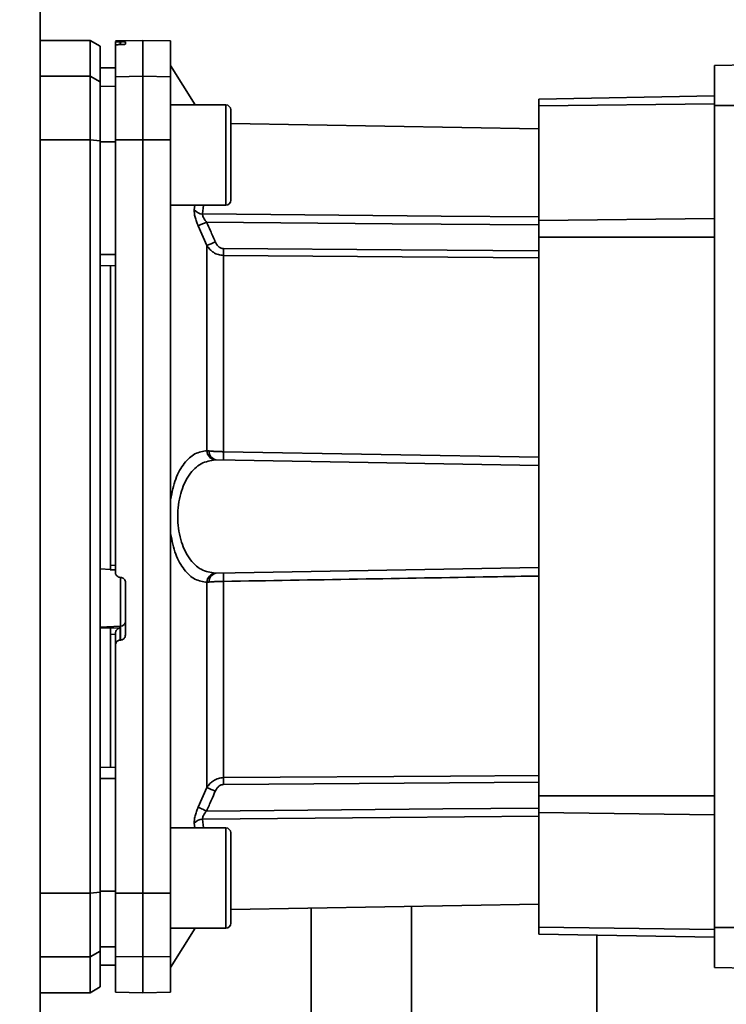
# Paper-space layout 'Blatt1' of a CAD drawing. Units: millimetres. Extents: x 0 to 5940, y 0 to 4200.
# Drawn here: x 3079 to 3150, y 3299 to 3398 of the extents above; entities that cross this region are included whole.
import ezdxf

# ---------------------------------------------------------------- set-up
doc = ezdxf.new("R2010")
doc.units = ezdxf.units.MM
doc.header["$LTSCALE"] = 10
doc.layers.add('1', color=7, linetype='Continuous')
doc.styles.add('SLDTEXTSTYLE0', font='TXT', dxfattribs={"width": 0.605})
doc.dimstyles.new('SLDDIMSTYLE0', dxfattribs={"dimtxt": 35, "dimasz": 25, "dimexe": 0, "dimexo": 0.0625, "dimgap": 8.75, "dimtad": 1, "dimdec": 1, "dimrnd": 1e-09, "dimzin": 4, "dimdsep": 46, "dimtxsty": 'SLDTEXTSTYLE0', "dimsah": 1, "dimcen": 0.09, "dimadec": 0, "dimazin": 1, "dimtfac": 1, "dimtdec": 1, "dimtofl": 0, "dimtmove": 0, "dimatfit": 3, "dimfxl": 1, "dimfrac": 2, "dimtolj": 1, "dimtzin": 12, "dimarcsym": 0})

# ---------------------------------------------------------------- blocks, each defined once
blk = doc.blocks.new('_D_1')
at = {"layer": '1'}
for p, q in [((3093.366, 3643.224), (2711.324, 3643.224)), ((2721.324, 1880.049), (2721.324, 3643.224)), ((2811.324, 1880.049), (2711.324, 1880.049))]:
    blk.add_line(p, q, dxfattribs=at)
for points in [[(2721.324, 3643.224), (2717.324, 3618.224), (2725.324, 3618.224)], [(2721.324, 1880.049), (2725.324, 1905.049), (2717.324, 1905.049)]]:
    blk.add_solid(points, dxfattribs=at)
at = {"layer": '1', "insert": (2676.207, 2669.397), "char_height": 35, "attachment_point": 1, "rotation": 90, "style": 'SLDTEXTSTYLE0'}
blk.add_mtext('ca. 1800', dxfattribs=at)

psp = doc.layouts.new('Blatt1')

# ---------------------------------------------------------------- linework, layer by layer
at = {"color": 7, "linetype": 'Continuous', "lineweight": 35}
for p, q in [((3081.324, 3480.049), (3081.324, 2880.049)), ((3086.324, 3395.549), (3081.324, 3395.549)), ((3087.324, 3394.972), (3086.324, 3395.549)), ((3086.324, 3395.549), (3086.324, 3391.968)), ((3091.574, 3395.549), (3088.824, 3395.501)), ((3088.824, 3395.423), (3088.824, 3395.087)), ((3094.324, 3395.501), (3091.574, 3395.549)), ((3091.574, 3391.968), (3091.574, 3395.549)), ((3094.324, 3391.921), (3094.324, 3395.501)), ((3087.324, 3391.401), (3087.324, 3394.972)), ((3088.824, 3391.921), (3088.824, 3395.087)), ((3089.298, 3395.417), (3089.35, 3395.418)), ((3089.298, 3395.127), (3089.298, 3395.417)), ((3089.35, 3395.129), (3089.298, 3395.127)), ((3089.35, 3395.418), (3089.35, 3395.129)), ((3089.824, 3395.41), (3089.824, 3395.167)), ((3148.524, 3393.05), (3189.898, 3393.772)), ((3088.824, 3392.825), (3087.324, 3392.799)), ((3088.824, 3392.816), (3087.324, 3392.79)), ((3096.774, 3389.112), (3094.324, 3393.049)), ((3148.524, 3389.05), (3148.524, 3393.05)), ((3086.324, 3391.968), (3081.324, 3391.968)), ((3086.324, 3391.968), (3087.324, 3391.401)), ((3086.324, 3385.623), (3086.324, 3391.968)), ((3088.824, 3391.921), (3091.574, 3391.968)), ((3088.824, 3385.614), (3088.824, 3391.921)), ((3091.574, 3385.623), (3091.574, 3391.968)), ((3091.574, 3391.968), (3094.324, 3391.921)), ((3094.324, 3391.921), (3094.324, 3385.614)), ((3087.324, 3385.514), (3087.324, 3391.401)), ((3088.824, 3390.986), (3087.324, 3390.96)), ((3131.024, 3389.7), (3148.524, 3390.006)), ((3131.024, 3389.7), (3131.024, 3389.012)), ((3099.824, 3389.112), (3094.324, 3389.112)), ((3099.824, 3379.112), (3099.824, 3389.112)), ((3100.324, 3379.612), (3100.324, 3388.612)), ((3148.524, 3389.228), (3131.024, 3389.012)), ((3131.024, 3389.012), (3131.024, 3377.573)), ((3148.524, 3389.05), (3174.874, 3389.05)), ((3148.524, 3307.05), (3148.524, 3389.05)), ((3131.024, 3386.72), (3100.324, 3387.256)), ((3086.324, 3385.623), (3081.324, 3385.623)), ((3086.324, 3310.475), (3086.324, 3385.623)), ((3087.324, 3385.514), (3086.324, 3385.623)), ((3091.574, 3385.623), (3088.824, 3385.614)), ((3088.824, 3385.614), (3088.824, 3342.485)), ((3091.574, 3310.475), (3091.574, 3385.623)), ((3094.324, 3385.614), (3091.574, 3385.623)), ((3094.324, 3310.485), (3094.324, 3385.614)), ((3087.324, 3310.585), (3087.324, 3385.514)), ((3088.824, 3385.434), (3087.324, 3385.429)), ((3094.324, 3379.112), (3099.824, 3379.112)), ((3096.69, 3378.638), (3096.737, 3379.112)), ((3097.521, 3378.229), (3097.611, 3379.112)), ((3148.524, 3377.789), (3131.024, 3377.573)), ((3097.949, 3375.083), (3097.079, 3377.046)), ((3131.024, 3377.573), (3131.024, 3375.911)), ((3131.024, 3375.911), (3131.024, 3320.188)), ((3148.524, 3375.911), (3131.024, 3375.911)), ((3097.949, 3354.612), (3097.949, 3375.083)), ((3088.824, 3374.181), (3087.324, 3374.178)), ((3099.612, 3374.094), (3099.612, 3354.518)), ((3088.824, 3373.049), (3087.324, 3373.076)), ((3088.324, 3373.058), (3088.324, 3343.188)), ((3099.612, 3354.518), (3131.024, 3353.982)), ((3098.885, 3353.7), (3131.024, 3353.139)), ((3087.324, 3342.827), (3088.324, 3342.775)), ((3088.299, 3342.747), (3088.824, 3342.718)), ((3088.324, 3343.188), (3088.824, 3343.16)), ((3098.885, 3342.398), (3131.024, 3342.959)), ((3089.298, 3341.98), (3089.35, 3341.977)), ((3089.35, 3342.012), (3089.35, 3337.118)), ((3089.824, 3341.473), (3089.824, 3336.234)), ((3097.949, 3321.016), (3097.949, 3341.487)), ((3099.612, 3341.58), (3099.612, 3322.005)), ((3089.35, 3337.118), (3087.324, 3337.015)), ((3088.324, 3336.953), (3087.324, 3336.903)), ((3089.298, 3336.962), (3088.324, 3336.916)), ((3088.324, 3336.953), (3088.324, 3336.916)), ((3089.298, 3335.728), (3089.298, 3336.962)), ((3089.35, 3337.118), (3089.35, 3335.73)), ((3088.824, 3336.318), (3088.324, 3336.294)), ((3088.324, 3336.294), (3088.324, 3323.041)), ((3088.824, 3336.365), (3088.824, 3335.225)), ((3089.35, 3335.73), (3089.298, 3335.728)), ((3088.824, 3310.485), (3088.824, 3335.225)), ((3088.824, 3323.049), (3087.324, 3323.023)), ((3088.824, 3321.917), (3087.324, 3321.921)), ((3097.079, 3319.053), (3097.949, 3321.016)), ((3131.024, 3320.188), (3131.024, 3318.526)), ((3131.024, 3320.188), (3148.524, 3320.188)), ((3097.611, 3316.987), (3097.521, 3317.87)), ((3131.024, 3307.087), (3131.024, 3318.526)), ((3131.024, 3318.526), (3148.524, 3318.31)), ((3099.824, 3316.987), (3094.324, 3316.987)), ((3096.737, 3316.987), (3096.69, 3317.461)), ((3099.824, 3306.987), (3099.824, 3316.987)), ((3100.324, 3307.487), (3100.324, 3316.487)), ((3081.324, 3310.475), (3086.324, 3310.475)), ((3086.324, 3310.475), (3087.324, 3310.585)), ((3086.324, 3310.475), (3086.324, 3304.131)), ((3088.824, 3310.664), (3087.324, 3310.669)), ((3087.324, 3304.698), (3087.324, 3310.585)), ((3088.824, 3310.485), (3091.574, 3310.475)), ((3088.824, 3304.178), (3088.824, 3310.485)), ((3091.574, 3310.475), (3094.324, 3310.485)), ((3091.574, 3304.131), (3091.574, 3310.475)), ((3094.324, 3304.178), (3094.324, 3310.485)), ((3100.324, 3308.842), (3131.024, 3309.378)), ((3118.324, 3250.049), (3118.324, 3309.157)), ((3108.324, 3308.982), (3108.324, 3250.049)), ((3131.024, 3306.399), (3131.024, 3307.087)), ((3131.024, 3307.087), (3148.524, 3306.871)), ((3148.524, 3303.05), (3148.524, 3307.05)), ((3189.898, 3307.05), (3148.524, 3307.05)), ((3094.324, 3303.049), (3096.774, 3306.987)), ((3094.324, 3306.987), (3099.824, 3306.987)), ((3148.524, 3306.094), (3131.024, 3306.399)), ((3136.824, 3250.049), (3136.824, 3306.298)), ((3088.824, 3305.113), (3087.324, 3305.139)), ((3086.324, 3304.131), (3081.324, 3304.131)), ((3087.324, 3304.698), (3086.324, 3304.131)), ((3086.324, 3300.549), (3086.324, 3304.131)), ((3087.324, 3301.127), (3087.324, 3304.698)), ((3091.574, 3304.131), (3088.824, 3304.178)), ((3088.824, 3304.178), (3088.824, 3300.597)), ((3094.324, 3304.178), (3091.574, 3304.131)), ((3091.574, 3300.549), (3091.574, 3304.131)), ((3094.324, 3300.597), (3094.324, 3304.178)), ((3088.824, 3303.282), (3087.324, 3303.308)), ((3087.324, 3303.3), (3088.824, 3303.274)), ((3189.898, 3302.327), (3148.524, 3303.05)), ((3081.324, 3300.549), (3086.324, 3300.549)), ((3086.324, 3300.549), (3087.324, 3301.127)), ((3088.824, 3300.597), (3091.574, 3300.549)), ((3091.574, 3300.549), (3094.324, 3300.597))]:
    psp.add_line(p, q, dxfattribs=at)
at = {"color": 7, "linetype": 'Continuous', "lineweight": 35, "flags": 128}
for points in [[(3097.521, 3378.229), (3121.296, 3378.023), (3131.024, 3377.938)], [(3131.024, 3377.132), (3116.413, 3377.261), (3097.91, 3377.424)], [(3131.024, 3374.558), (3117.313, 3374.653), (3099.612, 3374.775)], [(3131.024, 3373.873), (3117.392, 3373.969), (3099.612, 3374.094)], [(3099.612, 3322.005), (3122.219, 3322.163), (3131.024, 3322.225)], [(3099.612, 3321.324), (3122.141, 3321.479), (3131.024, 3321.54)], [(3097.91, 3318.675), (3121.445, 3318.882), (3131.024, 3318.966)], [(3131.024, 3318.161), (3116.218, 3318.032), (3097.521, 3317.87)]]:
    psp.add_lwpolyline(points, dxfattribs=at)
at = {"color": 7, "linetype": 'Continuous', "lineweight": 35}
for centre, radius, start, end in [((3099.824, 3388.612), 0.5, 360, 90), ((3099.824, 3379.612), 0.5, 270, 360), ((3097.55, 3379.335), 1.107, 219.04856, 268.545), ((3125.536, 3315.471), 67.833, 114.03323, 114.80466), ((3126.933, 3310.102), 71.152, 113.30696, 114.03815), ((3143.715, 3374.435), 44.104, 179.55755, 180.44245), ((3098.879, 3354.626), 0.93, 180.83797, 263.93725), ((3099.023, 3354.554), 0.865, 177.78402, 260.85507), ((3112.807, 3354.103), 13.201, 178.19702, 181.80298), ((3098.879, 3341.473), 0.93, 96.06275, 179.16203), ((3099.023, 3341.544), 0.865, 99.14493, 182.21598), ((3112.807, 3341.996), 13.201, 178.19702, 181.80298), ((3089.331, 3337.611), 0.493, 272.21534, 359.29822), ((3143.715, 3321.664), 44.104, 179.55755, 180.44245), ((3126.933, 3385.997), 71.152, 245.96185, 246.69304), ((3097.55, 3316.763), 1.107, 91.455, 140.95144), ((3099.824, 3316.487), 0.5, 360, 90), ((3099.824, 3307.487), 0.5, 270, 360)]:
    psp.add_arc(centre, radius, start, end, dxfattribs=at)
for points, knots in [([(3089.298, 3395.417), (3089.242, 3395.416), (3089.131, 3395.415), (3088.987, 3395.415), (3088.88, 3395.417), (3088.83, 3395.42), (3088.826, 3395.423), (3088.824, 3395.423)], [0, 0, 0, 0, 0.2202503, 0.4404584, 0.6617795, 0.8848725, 1, 1, 1, 1]), ([(3089.298, 3395.127), (3089.243, 3395.126), (3089.132, 3395.123), (3088.989, 3395.115), (3088.882, 3395.105), (3088.831, 3395.095), (3088.826, 3395.089), (3088.824, 3395.087)], [0, 0, 0, 0, 0.2182813, 0.4365239, 0.6559285, 0.8780886, 1, 1, 1, 1]), ([(3089.35, 3395.418), (3089.406, 3395.419), (3089.517, 3395.42), (3089.662, 3395.42), (3089.768, 3395.417), (3089.818, 3395.414), (3089.823, 3395.411), (3089.824, 3395.41)], [0, 0, 0, 0, 0.220312, 0.440581, 0.661976, 0.885105, 1, 1, 1, 1]), ([(3089.824, 3395.167), (3089.819, 3395.164), (3089.807, 3395.157), (3089.72, 3395.146), (3089.591, 3395.137), (3089.459, 3395.131), (3089.377, 3395.129), (3089.35, 3395.129)], [0, 0, 0, 0, 0.225668, 0.451403, 0.675272, 0.896057, 1, 1, 1, 1]), ([(3087.324, 3385.429), (3087.324, 3383.336), (3087.324, 3379.598), (3087.324, 3375.834), (3087.324, 3374.178)], [0, 0, 0, 0, 0.559996, 1, 1, 1, 1]), ([(3097.079, 3377.046), (3097.016, 3377.193), (3096.892, 3377.486), (3096.761, 3377.922), (3096.682, 3378.327), (3096.687, 3378.534), (3096.69, 3378.638)], [0, 0, 0, 0, 0.251292, 0.50141, 0.750949, 1, 1, 1, 1]), ([(3097.521, 3378.229), (3097.518, 3378.176), (3097.512, 3378.069), (3097.594, 3377.859), (3097.728, 3377.637), (3097.848, 3377.497), (3097.91, 3377.424)], [0, 0, 0, 0, 0.230327, 0.468498, 0.724232, 1, 1, 1, 1]), ([(3098.781, 3375.447), (3098.62, 3375.817), (3098.333, 3376.477), (3098.039, 3377.135), (3097.91, 3377.424)], [0, 0, 0, 0, 0.56, 1, 1, 1, 1]), ([(3099.612, 3374.094), (3099.435, 3374.11), (3099.072, 3374.144), (3098.606, 3374.373), (3098.217, 3374.689), (3098.042, 3374.946), (3097.949, 3375.083)], [0, 0, 0, 0, 0.257803, 0.528833, 0.750591, 1, 1, 1, 1]), ([(3099.612, 3374.775), (3099.507, 3374.791), (3099.297, 3374.822), (3098.989, 3375.062), (3098.86, 3375.301), (3098.781, 3375.447)], [0, 0, 0, 0, 0.27937, 0.559798, 1, 1, 1, 1]), ([(3094.324, 3349.732), (3094.472, 3350.453), (3094.768, 3351.896), (3095.656, 3353.439), (3096.73, 3354.422), (3097.542, 3354.549), (3097.949, 3354.612)], [0, 0, 0, 0, 0.248471, 0.498124, 0.748544, 1, 1, 1, 1]), ([(3097.949, 3354.612), (3097.985, 3354.608), (3098.049, 3354.6), (3098.125, 3354.592), (3098.158, 3354.588)], [0, 0, 0, 0, 0.557513, 1, 1, 1, 1]), ([(3098.158, 3354.588), (3098.26, 3354.578), (3098.461, 3354.56), (3098.828, 3354.539), (3099.215, 3354.524), (3099.481, 3354.52), (3099.612, 3354.518)], [0, 0, 0, 0, 0.260367, 0.513781, 0.760304, 1, 1, 1, 1]), ([(3098.781, 3342.398), (3098.302, 3342.472), (3097.351, 3342.621), (3096.319, 3343.615), (3095.683, 3344.739), (3095.317, 3345.747), (3095.09, 3346.862), (3095.012, 3348.05), (3095.09, 3349.237), (3095.317, 3350.352), (3095.682, 3351.359), (3096.319, 3352.484), (3097.351, 3353.478), (3098.302, 3353.626), (3098.781, 3353.701)], [0, 0, 0, 0, 0.127561, 0.253347, 0.317459, 0.377573, 0.439603, 0.499998, 0.560446, 0.622416, 0.682527, 0.746648, 0.872478, 1, 1, 1, 1]), ([(3098.781, 3353.701), (3098.799, 3353.701), (3098.831, 3353.701), (3098.869, 3353.701), (3098.885, 3353.7)], [0, 0, 0, 0, 0.556457, 1, 1, 1, 1]), ([(3097.949, 3341.487), (3097.542, 3341.55), (3096.73, 3341.678), (3095.656, 3342.66), (3094.768, 3344.203), (3094.472, 3345.646), (3094.324, 3346.366)], [0, 0, 0, 0, 0.251538, 0.50193, 0.751489, 1, 1, 1, 1]), ([(3088.324, 3343.188), (3088.324, 3343.133), (3088.324, 3343.022), (3088.324, 3342.882), (3088.324, 3342.787), (3088.324, 3342.745), (3088.324, 3342.746), (3088.324, 3342.746)], [0, 0, 0, 0, 0.247599, 0.495209, 0.74255, 0.989541, 1, 1, 1, 1]), ([(3089.298, 3341.98), (3089.242, 3341.989), (3089.131, 3342.006), (3088.987, 3342.1), (3088.88, 3342.233), (3088.83, 3342.37), (3088.826, 3342.456), (3088.824, 3342.485)], [0, 0, 0, 0, 0.22025, 0.440458, 0.661779, 0.884872, 1, 1, 1, 1]), ([(3098.885, 3342.398), (3098.864, 3342.398), (3098.827, 3342.398), (3098.795, 3342.398), (3098.781, 3342.398)], [0, 0, 0, 0, 0.563453, 1, 1, 1, 1]), ([(3089.35, 3341.977), (3089.406, 3341.969), (3089.517, 3341.951), (3089.662, 3341.857), (3089.768, 3341.724), (3089.818, 3341.588), (3089.823, 3341.502), (3089.824, 3341.473)], [0, 0, 0, 0, 0.2203119, 0.440581, 0.6619763, 0.885105, 1, 1, 1, 1]), ([(3098.158, 3341.511), (3098.116, 3341.506), (3098.04, 3341.498), (3097.977, 3341.49), (3097.949, 3341.487)], [0, 0, 0, 0, 0.562409, 1, 1, 1, 1]), ([(3099.612, 3341.58), (3099.481, 3341.578), (3099.215, 3341.575), (3098.828, 3341.56), (3098.461, 3341.539), (3098.26, 3341.52), (3098.158, 3341.511)], [0, 0, 0, 0, 0.2396983, 0.4862223, 0.7396357, 1, 1, 1, 1]), ([(3131.024, 3342.117), (3129.459, 3342.09), (3118.988, 3341.911), (3108.518, 3341.733), (3099.612, 3341.58)], [0, 0, 0, 0, 0.149495, 1, 1, 1, 1]), ([(3088.324, 3336.294), (3088.324, 3336.35), (3088.324, 3336.462), (3088.324, 3336.629), (3088.324, 3336.772), (3088.324, 3336.873), (3088.324, 3336.903), (3088.324, 3336.916)], [0, 0, 0, 0, 0.2090454, 0.4180979, 0.6269219, 0.8354498, 1, 1, 1, 1]), ([(3089.298, 3336.962), (3089.253, 3336.945), (3089.15, 3336.907), (3089.009, 3336.801), (3088.914, 3336.675), (3088.861, 3336.569), (3088.83, 3336.465), (3088.826, 3336.397), (3088.824, 3336.365)], [0, 0, 0, 0, 0.2159408, 0.4976111, 0.6469044, 0.7788483, 0.8955399, 1, 1, 1, 1]), ([(3089.298, 3335.728), (3089.243, 3335.72), (3089.132, 3335.703), (3088.989, 3335.611), (3088.882, 3335.48), (3088.831, 3335.343), (3088.826, 3335.256), (3088.824, 3335.225)], [0, 0, 0, 0, 0.218281, 0.436524, 0.655929, 0.878089, 1, 1, 1, 1]), ([(3089.824, 3336.234), (3089.819, 3336.176), (3089.807, 3336.062), (3089.72, 3335.909), (3089.591, 3335.795), (3089.459, 3335.741), (3089.377, 3335.733), (3089.35, 3335.73)], [0, 0, 0, 0, 0.225668, 0.451403, 0.675272, 0.896057, 1, 1, 1, 1]), ([(3087.324, 3321.921), (3087.324, 3319.813), (3087.324, 3316.05), (3087.324, 3312.313), (3087.324, 3310.669)], [0, 0, 0, 0, 0.559996, 1, 1, 1, 1]), ([(3097.949, 3321.016), (3098.042, 3321.152), (3098.217, 3321.41), (3098.606, 3321.725), (3099.072, 3321.954), (3099.435, 3321.988), (3099.612, 3322.005)], [0, 0, 0, 0, 0.24937, 0.471166, 0.742151, 1, 1, 1, 1]), ([(3099.612, 3321.324), (3099.508, 3321.308), (3099.299, 3321.277), (3098.99, 3321.039), (3098.861, 3320.799), (3098.781, 3320.651)], [0, 0, 0, 0, 0.278562, 0.556036, 1, 1, 1, 1]), ([(3097.91, 3318.675), (3098.074, 3319.043), (3098.368, 3319.701), (3098.655, 3320.361), (3098.781, 3320.651)], [0, 0, 0, 0, 0.56, 1, 1, 1, 1]), ([(3096.69, 3317.461), (3096.687, 3317.564), (3096.682, 3317.772), (3096.761, 3318.176), (3096.892, 3318.613), (3097.016, 3318.906), (3097.079, 3319.053)], [0, 0, 0, 0, 0.249051, 0.49859, 0.748708, 1, 1, 1, 1]), ([(3097.079, 3319.053), (3097.117, 3319.034), (3097.197, 3318.997), (3097.4, 3318.905), (3097.644, 3318.794), (3097.823, 3318.714), (3097.91, 3318.675)], [0, 0, 0, 0, 0.244516, 0.5, 0.755484, 1, 1, 1, 1]), ([(3097.91, 3318.675), (3097.848, 3318.602), (3097.728, 3318.461), (3097.594, 3318.24), (3097.512, 3318.03), (3097.518, 3317.923), (3097.521, 3317.87)], [0, 0, 0, 0, 0.275768, 0.531502, 0.769673, 1, 1, 1, 1])]:
    psp.add_open_spline(points, degree=3, knots=knots, dxfattribs=at)

# ---------------------------------------------------------------- dimensions: what is measured, and where the dimension line sits
at = {"layer": '1'}
dim = psp.add_linear_dim(base=(2721.324, 3643.224), p1=(2821.324, 1880.049), p2=(3103.366, 3643.224), angle=90, dimstyle='SLDDIMSTYLE0', dxfattribs=at)
dim.commit()
dim.dimension.update_dxf_attribs({"geometry": '_D_1', "text_midpoint": (2721.324, 2761.637), "dimtype": 160})

doc.saveas('drawing.dxf')
